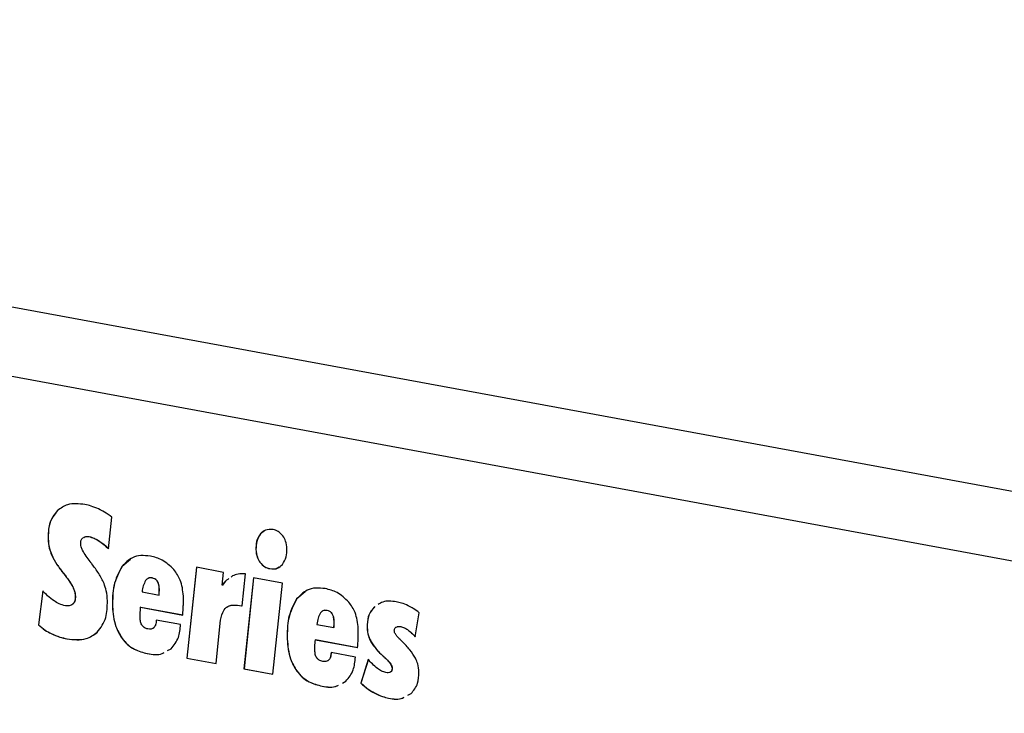
# Model space of a CAD drawing. Units: inches. Extents: x 0.7 to 33.4, y 0.6 to 21.2.
# Drawn here: x 22.5 to 22.7, y 17.1 to 17.3 of the extents above; entities that cross this region are included whole.
import ezdxf

# ---------------------------------------------------------------- set-up
doc = ezdxf.new("R2010")
doc.units = ezdxf.units.IN
doc.header["$MEASUREMENT"] = 0
doc.linetypes.add('PHANTOM', pattern=[0.5, 0.25, -0.05, 0.05, -0.05, 0.05, -0.05])

msp = doc.modelspace()

# ---------------------------------------------------------------- linework, layer by layer
at = {"color": 7, "linetype": 'Continuous', "lineweight": 25}
for p, q in [((23.72815, 16.99548), (22.06802, 17.30121)), ((23.74688, 16.97457), (22.15316, 17.26874)), ((22.47226, 17.17217), (22.47308, 17.17988)), ((22.51022, 17.17646), (22.50935, 17.17581)), ((22.47762, 17.16956), (22.47555, 17.16785)), ((22.49369, 17.16765), (22.49136, 17.14548)), ((22.49371, 17.16764), (22.49138, 17.14549)), ((22.50034, 17.16642), (22.49369, 17.16765)), ((22.50001, 17.16331), (22.50034, 17.16642)), ((22.50486, 17.15825), (22.50568, 17.16606)), ((22.48179, 17.16489), (22.48177, 17.16488)), ((22.50004, 17.16332), (22.50001, 17.16331)), ((22.50254, 17.16553), (22.50214, 17.16525)), ((22.50761, 17.16507), (22.50528, 17.14289)), ((22.50764, 17.16506), (22.50531, 17.1429)), ((22.51466, 17.16376), (22.50761, 17.16507)), ((22.51233, 17.14158), (22.51466, 17.16376)), ((22.4562, 17.16192), (22.45516, 17.15361)), ((22.45623, 17.16193), (22.45519, 17.15362)), ((22.48044, 17.16165), (22.4846, 17.16088)), ((22.48463, 17.16089), (22.4846, 17.16088)), ((22.52025, 17.16165), (22.51818, 17.15993)), ((22.46356, 17.15868), (22.46325, 17.15853)), ((22.4801, 17.15794), (22.48007, 17.15792)), ((22.48007, 17.15792), (22.49036, 17.15601)), ((22.4801, 17.15794), (22.49039, 17.15603)), ((22.5047, 17.15828), (22.50486, 17.15825)), ((22.50473, 17.15829), (22.50486, 17.15827)), ((22.52444, 17.15697), (22.52441, 17.15696)), ((22.54708, 17.15073), (22.54808, 17.15656)), ((22.45519, 17.15362), (22.45516, 17.15361)), ((22.48981, 17.15368), (22.48391, 17.15477)), ((22.49848, 17.14415), (22.4995, 17.15405)), ((22.52308, 17.15374), (22.52725, 17.15296)), ((22.4834, 17.15299), (22.48313, 17.15278)), ((22.52727, 17.15297), (22.52725, 17.15296)), ((22.52274, 17.15001), (22.52271, 17.15)), ((22.52271, 17.15), (22.53302, 17.14809)), ((22.52274, 17.15001), (22.53305, 17.1481)), ((22.48667, 17.14734), (22.48752, 17.14779)), ((22.53247, 17.14575), (22.52655, 17.14685)), ((22.49138, 17.14549), (22.49136, 17.14548)), ((22.49136, 17.14548), (22.49848, 17.14415)), ((22.49138, 17.14549), (22.49848, 17.14417)), ((22.52604, 17.14506), (22.52577, 17.14486)), ((22.53562, 17.1452), (22.5338, 17.1394)), ((22.53565, 17.14522), (22.53382, 17.13941)), ((22.5392, 17.14606), (22.53917, 17.14605)), ((22.50531, 17.1429), (22.50528, 17.14289)), ((22.50528, 17.14289), (22.51233, 17.14158)), ((22.50531, 17.1429), (22.51233, 17.14159)), ((22.54107, 17.14213), (22.541, 17.1421)), ((22.54107, 17.14213), (22.54105, 17.14211)), ((22.52932, 17.13941), (22.53017, 17.13986)), ((22.53382, 17.13941), (22.5338, 17.1394)), ((22.54527, 17.13643), (22.54606, 17.13684))]:
    msp.add_line(p, q, dxfattribs=at)
at = {"color": 1, "linetype": 'PHANTOM', "lineweight": 18}
for p, q in [((22.4598, 17.1815), (22.45978, 17.18149)), ((22.50935, 17.17581), (22.50933, 17.1758)), ((22.45754, 17.17459), (22.45751, 17.17458)), ((22.46751, 17.17514), (22.46748, 17.17513)), ((22.46979, 17.17419), (22.46976, 17.17418)), ((22.4584, 17.17067), (22.45837, 17.17066)), ((22.50823, 17.17198), (22.5082, 17.17197)), ((22.50921, 17.16888), (22.50918, 17.16887)), ((22.46124, 17.16622), (22.46122, 17.16621)), ((22.47555, 17.16785), (22.47552, 17.16783)), ((22.5116, 17.16733), (22.51157, 17.16732)), ((22.48294, 17.16505), (22.48292, 17.16504)), ((22.48419, 17.16425), (22.48416, 17.16424)), ((22.46353, 17.1629), (22.46351, 17.16289)), ((22.48465, 17.16253), (22.48462, 17.16251)), ((22.48466, 17.16194), (22.48463, 17.16192)), ((22.46356, 17.15868), (22.46354, 17.15867)), ((22.46418, 17.16058), (22.46415, 17.16057)), ((22.51818, 17.15993), (22.51815, 17.15992)), ((22.47325, 17.15809), (22.47322, 17.15808)), ((22.50473, 17.15829), (22.5047, 17.15828)), ((22.52559, 17.15713), (22.52556, 17.15712)), ((22.52684, 17.15634), (22.52681, 17.15632)), ((22.53721, 17.1581), (22.53719, 17.15809)), ((22.5273, 17.15461), (22.52727, 17.15459)), ((22.5273, 17.15402), (22.52728, 17.154)), ((22.45828, 17.15149), (22.45825, 17.15148)), ((22.4834, 17.15299), (22.48337, 17.15297)), ((22.53536, 17.15293), (22.53533, 17.15292)), ((22.54353, 17.15321), (22.5435, 17.1532)), ((22.54519, 17.15246), (22.54516, 17.15245)), ((22.46214, 17.15021), (22.46211, 17.1502)), ((22.47558, 17.15029), (22.47555, 17.15028)), ((22.51587, 17.15017), (22.51584, 17.15016)), ((22.5363, 17.14948), (22.53628, 17.14947)), ((22.48174, 17.14661), (22.48171, 17.1466)), ((22.52604, 17.14506), (22.52601, 17.14505)), ((22.53972, 17.14558), (22.5397, 17.14557)), ((22.5182, 17.14236), (22.51817, 17.14235)), ((22.54145, 17.14305), (22.54142, 17.14303)), ((22.52437, 17.13867), (22.52434, 17.13866)), ((22.53713, 17.13702), (22.5371, 17.137)), ((22.5406, 17.13574), (22.54058, 17.13573))]:
    msp.add_line(p, q, dxfattribs=at)
at = {"color": 7, "linetype": 'Continuous', "lineweight": 25}
for points, knots in [([(22.4665, 17.18295), (22.46503, 17.18312), (22.46252, 17.18341), (22.46058, 17.18205), (22.45978, 17.18149)], [0, 0, 0, 0, 0.588693, 1, 1, 1, 1]), ([(22.46983, 17.18188), (22.46922, 17.18214), (22.46812, 17.18261), (22.467, 17.18285), (22.4665, 17.18295)], [0, 0, 0, 0, 0.5509078, 1, 1, 1, 1]), ([(22.45978, 17.18149), (22.45901, 17.18047), (22.45758, 17.17859), (22.45753, 17.17585), (22.45751, 17.17458)], [0, 0, 0, 0, 0.537324, 1, 1, 1, 1]), ([(22.4598, 17.1815), (22.45903, 17.18049), (22.45761, 17.1786), (22.45756, 17.17586), (22.45754, 17.17459)], [0, 0, 0, 0, 0.537324, 1, 1, 1, 1]), ([(22.47308, 17.17988), (22.47248, 17.18032), (22.47142, 17.18108), (22.4703, 17.18164), (22.46983, 17.18188)], [0, 0, 0, 0, 0.574601, 1, 1, 1, 1]), ([(22.46619, 17.17493), (22.46636, 17.17503), (22.46674, 17.17525), (22.46721, 17.17517), (22.46748, 17.17513)], [0, 0, 0, 0, 0.432938, 1, 1, 1, 1]), ([(22.46622, 17.17494), (22.46639, 17.17504), (22.46677, 17.17526), (22.46724, 17.17519), (22.46751, 17.17514)], [0, 0, 0, 0, 0.432938, 1, 1, 1, 1]), ([(22.50933, 17.1758), (22.50895, 17.17521), (22.50824, 17.17412), (22.50821, 17.17265), (22.5082, 17.17197)], [0, 0, 0, 0, 0.542946, 1, 1, 1, 1]), ([(22.50935, 17.17581), (22.50897, 17.17522), (22.50827, 17.17414), (22.50824, 17.17266), (22.50823, 17.17198)], [0, 0, 0, 0, 0.542946, 1, 1, 1, 1]), ([(22.51241, 17.17685), (22.51174, 17.17689), (22.51054, 17.17695), (22.5097, 17.17616), (22.50933, 17.1758)], [0, 0, 0, 0, 0.55749, 1, 1, 1, 1]), ([(22.51481, 17.17529), (22.51442, 17.17572), (22.51371, 17.17651), (22.51282, 17.17674), (22.51241, 17.17685)], [0, 0, 0, 0, 0.5375122, 1, 1, 1, 1]), ([(22.51578, 17.17216), (22.51572, 17.17281), (22.51563, 17.17391), (22.51505, 17.17489), (22.51481, 17.17529)], [0, 0, 0, 0, 0.586996, 1, 1, 1, 1]), ([(22.45751, 17.17458), (22.45757, 17.17383), (22.45768, 17.1725), (22.45816, 17.17122), (22.45837, 17.17066)], [0, 0, 0, 0, 0.568841, 1, 1, 1, 1]), ([(22.45754, 17.17459), (22.4576, 17.17384), (22.4577, 17.17251), (22.45819, 17.17123), (22.4584, 17.17067)], [0, 0, 0, 0, 0.568841, 1, 1, 1, 1]), ([(22.46546, 17.17332), (22.46547, 17.17367), (22.4655, 17.17428), (22.46583, 17.17466), (22.46597, 17.17483)], [0, 0, 0, 0, 0.5800377, 1, 1, 1, 1]), ([(22.46774, 17.16906), (22.46709, 17.16994), (22.46626, 17.17106), (22.46557, 17.17258), (22.46549, 17.1731), (22.46546, 17.17332)], [0, 0, 0, 0, 0.675967, 0.857078, 1, 1, 1, 1]), ([(22.46748, 17.17513), (22.4679, 17.17502), (22.46868, 17.17482), (22.46942, 17.17438), (22.46976, 17.17418)], [0, 0, 0, 0, 0.539145, 1, 1, 1, 1]), ([(22.46751, 17.17514), (22.46793, 17.17503), (22.4687, 17.17483), (22.46945, 17.1744), (22.46979, 17.17419)], [0, 0, 0, 0, 0.539145, 1, 1, 1, 1]), ([(22.46976, 17.17418), (22.47023, 17.17386), (22.4711, 17.17327), (22.47189, 17.17251), (22.47226, 17.17217)], [0, 0, 0, 0, 0.536819, 1, 1, 1, 1]), ([(22.46979, 17.17419), (22.47026, 17.17387), (22.47112, 17.17328), (22.47192, 17.17253), (22.47228, 17.17218)], [0, 0, 0, 0, 0.536819, 1, 1, 1, 1]), ([(22.45837, 17.17066), (22.45878, 17.16988), (22.4596, 17.1683), (22.46067, 17.16691), (22.46122, 17.16621)], [0, 0, 0, 0, 0.495852, 1, 1, 1, 1]), ([(22.4584, 17.17067), (22.45881, 17.16989), (22.45963, 17.16831), (22.4607, 17.16692), (22.46124, 17.16622)], [0, 0, 0, 0, 0.495852, 1, 1, 1, 1]), ([(22.48246, 17.17036), (22.48168, 17.17046), (22.48016, 17.17063), (22.47762, 17.17001), (22.47632, 17.16866), (22.47552, 17.16783)], [0, 0, 0, 0, 0.29266, 0.566147, 1, 1, 1, 1]), ([(22.48822, 17.16708), (22.48729, 17.16796), (22.48552, 17.16964), (22.48345, 17.17013), (22.48246, 17.17036)], [0, 0, 0, 0, 0.525663, 1, 1, 1, 1]), ([(22.5082, 17.17197), (22.50826, 17.17133), (22.50835, 17.17023), (22.50894, 17.16927), (22.50918, 17.16887)], [0, 0, 0, 0, 0.5839588, 1, 1, 1, 1]), ([(22.50823, 17.17198), (22.50828, 17.17134), (22.50838, 17.17025), (22.50896, 17.16928), (22.50921, 17.16888)], [0, 0, 0, 0, 0.5839588, 1, 1, 1, 1]), ([(22.51466, 17.16835), (22.51504, 17.16894), (22.51574, 17.17002), (22.51577, 17.17148), (22.51578, 17.17216)], [0, 0, 0, 0, 0.542713, 1, 1, 1, 1]), ([(22.46817, 17.16849), (22.4681, 17.16858), (22.46796, 17.16877), (22.46781, 17.16896), (22.46774, 17.16906)], [0, 0, 0, 0, 0.491829, 1, 1, 1, 1]), ([(22.47116, 17.1637), (22.47075, 17.16453), (22.4699, 17.16624), (22.46876, 17.16773), (22.46817, 17.16849)], [0, 0, 0, 0, 0.486042, 1, 1, 1, 1]), ([(22.50918, 17.16887), (22.50956, 17.16844), (22.51027, 17.16765), (22.51116, 17.16742), (22.51157, 17.16732)], [0, 0, 0, 0, 0.5402703, 1, 1, 1, 1]), ([(22.50921, 17.16888), (22.50959, 17.16845), (22.5103, 17.16766), (22.51119, 17.16744), (22.5116, 17.16733)], [0, 0, 0, 0, 0.5402703, 1, 1, 1, 1]), ([(22.51157, 17.16732), (22.51224, 17.16728), (22.51344, 17.1672), (22.51429, 17.168), (22.51466, 17.16835)], [0, 0, 0, 0, 0.5600245, 1, 1, 1, 1]), ([(22.46122, 17.16621), (22.46175, 17.16553), (22.46259, 17.16448), (22.46327, 17.1633), (22.46351, 17.16289)], [0, 0, 0, 0, 0.646482, 1, 1, 1, 1]), ([(22.46124, 17.16622), (22.46178, 17.16554), (22.46261, 17.16449), (22.46329, 17.16332), (22.46353, 17.1629)], [0, 0, 0, 0, 0.646482, 1, 1, 1, 1]), ([(22.47552, 17.16783), (22.47473, 17.16634), (22.47322, 17.16347), (22.47322, 17.15982), (22.47322, 17.15808)], [0, 0, 0, 0, 0.522903, 1, 1, 1, 1]), ([(22.47555, 17.16785), (22.47476, 17.16635), (22.47325, 17.16348), (22.47325, 17.15983), (22.47325, 17.15809)], [0, 0, 0, 0, 0.522903, 1, 1, 1, 1]), ([(22.49052, 17.16064), (22.49038, 17.16198), (22.49014, 17.16431), (22.48879, 17.16626), (22.48822, 17.16708)], [0, 0, 0, 0, 0.577145, 1, 1, 1, 1]), ([(22.50568, 17.16606), (22.50506, 17.16607), (22.50395, 17.16609), (22.50297, 17.1657), (22.50254, 17.16553)], [0, 0, 0, 0, 0.565301, 1, 1, 1, 1]), ([(22.5116, 17.16733), (22.51229, 17.16725), (22.51313, 17.16715), (22.51373, 17.16764), (22.51384, 17.16773)], [0, 0, 0, 0, 0.819735, 1, 1, 1, 1]), ([(22.47198, 17.15947), (22.47193, 17.1603), (22.47183, 17.16172), (22.47136, 17.16312), (22.47116, 17.1637)], [0, 0, 0, 0, 0.581434, 1, 1, 1, 1]), ([(22.4813, 17.16443), (22.48109, 17.16402), (22.48067, 17.16318), (22.48052, 17.16217), (22.48044, 17.16165)], [0, 0, 0, 0, 0.485569, 1, 1, 1, 1]), ([(22.48292, 17.16504), (22.48273, 17.16506), (22.48238, 17.1651), (22.48178, 17.16495), (22.48148, 17.16463), (22.4813, 17.16443)], [0, 0, 0, 0, 0.29471, 0.567961, 1, 1, 1, 1]), ([(22.48294, 17.16505), (22.48276, 17.16507), (22.48241, 17.1651), (22.482, 17.16504), (22.48185, 17.1649), (22.48181, 17.16486)], [0, 0, 0, 0, 0.4569838, 0.8806935, 1, 1, 1, 1]), ([(22.48416, 17.16424), (22.48407, 17.16435), (22.4839, 17.16458), (22.48347, 17.16489), (22.48313, 17.16498), (22.48292, 17.16504)], [0, 0, 0, 0, 0.257895, 0.523843, 1, 1, 1, 1]), ([(22.48419, 17.16425), (22.4841, 17.16437), (22.48393, 17.16459), (22.4835, 17.1649), (22.48316, 17.16499), (22.48294, 17.16505)], [0, 0, 0, 0, 0.257895, 0.523843, 1, 1, 1, 1]), ([(22.48462, 17.16251), (22.4846, 17.16288), (22.48456, 17.16348), (22.48427, 17.16403), (22.48416, 17.16424)], [0, 0, 0, 0, 0.609136, 1, 1, 1, 1]), ([(22.48465, 17.16253), (22.48463, 17.16289), (22.48459, 17.16349), (22.4843, 17.16404), (22.48419, 17.16425)], [0, 0, 0, 0, 0.609136, 1, 1, 1, 1]), ([(22.50164, 17.1649), (22.50144, 17.16478), (22.50081, 17.16437), (22.50033, 17.16374), (22.50001, 17.16331)], [0, 0, 0, 0, 0.318451, 1, 1, 1, 1]), ([(22.50164, 17.1649), (22.50145, 17.16477), (22.50082, 17.16438), (22.50036, 17.16375), (22.50004, 17.16332)], [0, 0, 0, 0, 0.308128, 1, 1, 1, 1]), ([(22.45897, 17.15946), (22.45843, 17.15985), (22.45745, 17.16056), (22.45659, 17.1615), (22.4562, 17.16192)], [0, 0, 0, 0, 0.5473705, 1, 1, 1, 1]), ([(22.46351, 17.16289), (22.4637, 17.16245), (22.46404, 17.1617), (22.46412, 17.1609), (22.46415, 17.16057)], [0, 0, 0, 0, 0.577989, 1, 1, 1, 1]), ([(22.46353, 17.1629), (22.46373, 17.16246), (22.46407, 17.16171), (22.46414, 17.16091), (22.46418, 17.16058)], [0, 0, 0, 0, 0.577989, 1, 1, 1, 1]), ([(22.4846, 17.16088), (22.48461, 17.16111), (22.48463, 17.16146), (22.48463, 17.1618), (22.48463, 17.16192)], [0, 0, 0, 0, 0.657996, 1, 1, 1, 1]), ([(22.48463, 17.16192), (22.48463, 17.16204), (22.48463, 17.16223), (22.48462, 17.16243), (22.48462, 17.16251)], [0, 0, 0, 0, 0.582189, 1, 1, 1, 1]), ([(22.48463, 17.16089), (22.48464, 17.16112), (22.48465, 17.16147), (22.48465, 17.16182), (22.48466, 17.16194)], [0, 0, 0, 0, 0.657996, 1, 1, 1, 1]), ([(22.48466, 17.16194), (22.48466, 17.16205), (22.48466, 17.16225), (22.48465, 17.16244), (22.48465, 17.16253)], [0, 0, 0, 0, 0.582189, 1, 1, 1, 1]), ([(22.52511, 17.16245), (22.52433, 17.16254), (22.52281, 17.16272), (22.52025, 17.1621), (22.51895, 17.16075), (22.51815, 17.15992)], [0, 0, 0, 0, 0.29266, 0.566147, 1, 1, 1, 1]), ([(22.53088, 17.15917), (22.52995, 17.16005), (22.52818, 17.16173), (22.5261, 17.16222), (22.52511, 17.16245)], [0, 0, 0, 0, 0.525663, 1, 1, 1, 1]), ([(22.46172, 17.15826), (22.46122, 17.1584), (22.46027, 17.15865), (22.45938, 17.15921), (22.45897, 17.15946)], [0, 0, 0, 0, 0.538458, 1, 1, 1, 1]), ([(22.46354, 17.15867), (22.46325, 17.15848), (22.46271, 17.15814), (22.46204, 17.15822), (22.46172, 17.15826)], [0, 0, 0, 0, 0.529149, 1, 1, 1, 1]), ([(22.46415, 17.16057), (22.46413, 17.16013), (22.46411, 17.15937), (22.46371, 17.15888), (22.46354, 17.15867)], [0, 0, 0, 0, 0.579704, 1, 1, 1, 1]), ([(22.46418, 17.16058), (22.46416, 17.16014), (22.46414, 17.15939), (22.46373, 17.15889), (22.46356, 17.15868)], [0, 0, 0, 0, 0.579704, 1, 1, 1, 1]), ([(22.46951, 17.15179), (22.47035, 17.15292), (22.47192, 17.15502), (22.47196, 17.15806), (22.47198, 17.15947)], [0, 0, 0, 0, 0.533938, 1, 1, 1, 1]), ([(22.49036, 17.15601), (22.4904, 17.1565), (22.49047, 17.15734), (22.4905, 17.15818), (22.49052, 17.15853)], [0, 0, 0, 0, 0.58827, 1, 1, 1, 1]), ([(22.49052, 17.15853), (22.49053, 17.15894), (22.49054, 17.15964), (22.49053, 17.16034), (22.49052, 17.16064)], [0, 0, 0, 0, 0.580035, 1, 1, 1, 1]), ([(22.50096, 17.15785), (22.50121, 17.158), (22.50174, 17.15832), (22.50301, 17.15851), (22.50403, 17.15837), (22.5047, 17.15828)], [0, 0, 0, 0, 0.228907, 0.49255, 1, 1, 1, 1]), ([(22.50124, 17.15799), (22.50141, 17.15809), (22.50186, 17.15836), (22.50304, 17.15852), (22.50406, 17.15838), (22.50473, 17.15829)], [0, 0, 0, 0, 0.165406, 0.45076, 1, 1, 1, 1]), ([(22.51815, 17.15992), (22.51736, 17.15842), (22.51584, 17.15556), (22.51584, 17.1519), (22.51584, 17.15016)], [0, 0, 0, 0, 0.522903, 1, 1, 1, 1]), ([(22.51818, 17.15993), (22.51738, 17.15843), (22.51587, 17.15557), (22.51587, 17.15191), (22.51587, 17.15017)], [0, 0, 0, 0, 0.522903, 1, 1, 1, 1]), ([(22.53318, 17.15272), (22.53304, 17.15406), (22.5328, 17.15639), (22.53145, 17.15834), (22.53088, 17.15917)], [0, 0, 0, 0, 0.577145, 1, 1, 1, 1]), ([(22.54245, 17.15924), (22.5413, 17.15939), (22.53968, 17.15961), (22.5384, 17.15879), (22.53803, 17.15855)], [0, 0, 0, 0, 0.708617, 1, 1, 1, 1]), ([(22.54536, 17.15828), (22.54481, 17.15852), (22.54385, 17.15893), (22.54288, 17.15914), (22.54245, 17.15924)], [0, 0, 0, 0, 0.563742, 1, 1, 1, 1]), ([(22.47322, 17.15808), (22.47334, 17.15642), (22.47354, 17.15368), (22.47498, 17.15125), (22.47555, 17.15028)], [0, 0, 0, 0, 0.601446, 1, 1, 1, 1]), ([(22.47325, 17.15809), (22.47337, 17.15644), (22.47357, 17.15369), (22.47501, 17.15126), (22.47558, 17.15029)], [0, 0, 0, 0, 0.601446, 1, 1, 1, 1]), ([(22.47996, 17.15527), (22.47995, 17.15544), (22.47995, 17.15577), (22.47996, 17.1561), (22.47997, 17.15627)], [0, 0, 0, 0, 0.4984608, 1, 1, 1, 1]), ([(22.47997, 17.15627), (22.47998, 17.15654), (22.48002, 17.15709), (22.48005, 17.15765), (22.48007, 17.15792)], [0, 0, 0, 0, 0.495316, 1, 1, 1, 1]), ([(22.4995, 17.15405), (22.49962, 17.15499), (22.4998, 17.15649), (22.50065, 17.15748), (22.50096, 17.15785)], [0, 0, 0, 0, 0.625462, 1, 1, 1, 1]), ([(22.52394, 17.15652), (22.52373, 17.15611), (22.52331, 17.15527), (22.52316, 17.15426), (22.52308, 17.15374)], [0, 0, 0, 0, 0.4855694, 1, 1, 1, 1]), ([(22.52556, 17.15712), (22.52538, 17.15714), (22.52502, 17.15718), (22.52442, 17.15704), (22.52412, 17.15671), (22.52394, 17.15652)], [0, 0, 0, 0, 0.29471, 0.567961, 1, 1, 1, 1]), ([(22.52559, 17.15713), (22.52541, 17.15715), (22.52505, 17.15718), (22.52465, 17.15713), (22.52449, 17.15698), (22.52445, 17.15695)], [0, 0, 0, 0, 0.4565118, 0.879784, 1, 1, 1, 1]), ([(22.52681, 17.15632), (22.52672, 17.15644), (22.52655, 17.15667), (22.52612, 17.15697), (22.52578, 17.15706), (22.52556, 17.15712)], [0, 0, 0, 0, 0.257895, 0.523843, 1, 1, 1, 1]), ([(22.52684, 17.15634), (22.52675, 17.15645), (22.52657, 17.15668), (22.52615, 17.15698), (22.52581, 17.15707), (22.52559, 17.15713)], [0, 0, 0, 0, 0.257895, 0.523843, 1, 1, 1, 1]), ([(22.52727, 17.15459), (22.52725, 17.15496), (22.52721, 17.15556), (22.52692, 17.15611), (22.52681, 17.15632)], [0, 0, 0, 0, 0.609136, 1, 1, 1, 1]), ([(22.5273, 17.15461), (22.52727, 17.15497), (22.52724, 17.15557), (22.52695, 17.15612), (22.52684, 17.15634)], [0, 0, 0, 0, 0.609136, 1, 1, 1, 1]), ([(22.53719, 17.15809), (22.53656, 17.15732), (22.53542, 17.15594), (22.53536, 17.15385), (22.53533, 17.15292)], [0, 0, 0, 0, 0.548886, 1, 1, 1, 1]), ([(22.53721, 17.1581), (22.53659, 17.15734), (22.53545, 17.15595), (22.53539, 17.15387), (22.53536, 17.15293)], [0, 0, 0, 0, 0.548886, 1, 1, 1, 1]), ([(22.54808, 17.15656), (22.54759, 17.15693), (22.54671, 17.1576), (22.54578, 17.15807), (22.54536, 17.15828)], [0, 0, 0, 0, 0.553651, 1, 1, 1, 1]), ([(22.45516, 17.15361), (22.45568, 17.15315), (22.45666, 17.15231), (22.45775, 17.15174), (22.45825, 17.15148)], [0, 0, 0, 0, 0.5321972, 1, 1, 1, 1]), ([(22.45519, 17.15362), (22.45571, 17.15317), (22.45669, 17.15232), (22.45777, 17.15176), (22.45828, 17.15149)], [0, 0, 0, 0, 0.5321972, 1, 1, 1, 1]), ([(22.48047, 17.15345), (22.48038, 17.15358), (22.48021, 17.15386), (22.48001, 17.15449), (22.47998, 17.15496), (22.47996, 17.15527)], [0, 0, 0, 0, 0.239819, 0.503653, 1, 1, 1, 1]), ([(22.48391, 17.15477), (22.48389, 17.15435), (22.48384, 17.15366), (22.4835, 17.15317), (22.48337, 17.15297)], [0, 0, 0, 0, 0.607046, 1, 1, 1, 1]), ([(22.48394, 17.15478), (22.48391, 17.15437), (22.48387, 17.15368), (22.48353, 17.15318), (22.4834, 17.15299)], [0, 0, 0, 0, 0.607046, 1, 1, 1, 1]), ([(22.48752, 17.14779), (22.48822, 17.14864), (22.48952, 17.15023), (22.48972, 17.15258), (22.48981, 17.15368)], [0, 0, 0, 0, 0.5348076, 1, 1, 1, 1]), ([(22.52725, 17.15296), (22.52726, 17.15319), (22.52727, 17.15354), (22.52728, 17.15388), (22.52728, 17.154)], [0, 0, 0, 0, 0.657996, 1, 1, 1, 1]), ([(22.52728, 17.154), (22.52728, 17.15412), (22.52728, 17.15431), (22.52727, 17.15451), (22.52727, 17.15459)], [0, 0, 0, 0, 0.582189, 1, 1, 1, 1]), ([(22.52727, 17.15297), (22.52728, 17.1532), (22.5273, 17.15355), (22.5273, 17.1539), (22.5273, 17.15402)], [0, 0, 0, 0, 0.657996, 1, 1, 1, 1]), ([(22.5273, 17.15402), (22.5273, 17.15413), (22.5273, 17.15433), (22.5273, 17.15452), (22.5273, 17.15461)], [0, 0, 0, 0, 0.582189, 1, 1, 1, 1]), ([(22.45825, 17.15148), (22.45896, 17.15117), (22.46023, 17.1506), (22.46153, 17.15032), (22.46211, 17.1502)], [0, 0, 0, 0, 0.550304, 1, 1, 1, 1]), ([(22.45828, 17.15149), (22.45898, 17.15118), (22.46026, 17.15061), (22.46156, 17.15034), (22.46214, 17.15021)], [0, 0, 0, 0, 0.550304, 1, 1, 1, 1]), ([(22.46211, 17.1502), (22.46374, 17.15001), (22.46649, 17.14969), (22.46864, 17.15118), (22.46951, 17.15179)], [0, 0, 0, 0, 0.590183, 1, 1, 1, 1]), ([(22.46214, 17.15021), (22.46377, 17.15002), (22.46652, 17.1497), (22.46866, 17.15119), (22.46954, 17.15181)], [0, 0, 0, 0, 0.590183, 1, 1, 1, 1]), ([(22.48187, 17.15262), (22.48156, 17.1527), (22.48104, 17.15282), (22.48063, 17.15327), (22.48047, 17.15345)], [0, 0, 0, 0, 0.60359, 1, 1, 1, 1]), ([(22.48337, 17.15297), (22.48327, 17.15289), (22.48306, 17.1527), (22.48255, 17.15254), (22.48214, 17.15259), (22.48187, 17.15262)], [0, 0, 0, 0, 0.256332, 0.523283, 1, 1, 1, 1]), ([(22.53318, 17.15061), (22.53318, 17.15101), (22.5332, 17.15171), (22.53319, 17.15242), (22.53318, 17.15272)], [0, 0, 0, 0, 0.580035, 1, 1, 1, 1]), ([(22.53533, 17.15292), (22.5354, 17.15224), (22.53551, 17.15105), (22.53604, 17.14995), (22.53628, 17.14947)], [0, 0, 0, 0, 0.5686574, 1, 1, 1, 1]), ([(22.53536, 17.15293), (22.53542, 17.15225), (22.53553, 17.15107), (22.53607, 17.14996), (22.5363, 17.14948)], [0, 0, 0, 0, 0.5686574, 1, 1, 1, 1]), ([(22.54198, 17.15213), (22.54199, 17.15223), (22.54199, 17.15244), (22.5421, 17.15278), (22.54227, 17.15294), (22.54238, 17.15303)], [0, 0, 0, 0, 0.283111, 0.554342, 1, 1, 1, 1]), ([(22.5432, 17.15024), (22.543, 17.15044), (22.54265, 17.15079), (22.54227, 17.15132), (22.54204, 17.15176), (22.542, 17.15201), (22.54198, 17.15213)], [0, 0, 0, 0, 0.372671, 0.665715, 0.84784, 1, 1, 1, 1]), ([(22.54238, 17.15303), (22.54256, 17.15312), (22.5429, 17.15329), (22.54331, 17.15323), (22.5435, 17.1532)], [0, 0, 0, 0, 0.52298, 1, 1, 1, 1]), ([(22.54249, 17.15307), (22.54264, 17.15315), (22.54296, 17.1533), (22.54333, 17.15324), (22.54353, 17.15321)], [0, 0, 0, 0, 0.483958, 1, 1, 1, 1]), ([(22.5435, 17.1532), (22.5438, 17.15312), (22.54438, 17.15296), (22.54491, 17.15261), (22.54516, 17.15245)], [0, 0, 0, 0, 0.534345, 1, 1, 1, 1]), ([(22.54353, 17.15321), (22.54383, 17.15313), (22.5444, 17.15297), (22.54494, 17.15262), (22.54519, 17.15246)], [0, 0, 0, 0, 0.534345, 1, 1, 1, 1]), ([(22.54516, 17.15245), (22.54551, 17.15218), (22.54619, 17.15166), (22.54679, 17.15103), (22.54708, 17.15073)], [0, 0, 0, 0, 0.523021, 1, 1, 1, 1]), ([(22.54519, 17.15246), (22.54554, 17.15219), (22.54621, 17.15167), (22.54682, 17.15104), (22.54711, 17.15074)], [0, 0, 0, 0, 0.523021, 1, 1, 1, 1]), ([(22.47555, 17.15028), (22.47599, 17.14976), (22.47688, 17.1487), (22.47899, 17.1473), (22.48065, 17.14687), (22.48171, 17.1466)], [0, 0, 0, 0, 0.25483, 0.521447, 1, 1, 1, 1]), ([(22.47558, 17.15029), (22.47602, 17.14977), (22.47691, 17.14871), (22.47902, 17.14731), (22.48067, 17.14688), (22.48174, 17.14661)], [0, 0, 0, 0, 0.25483, 0.521447, 1, 1, 1, 1]), ([(22.51584, 17.15016), (22.51596, 17.1485), (22.51616, 17.14575), (22.5176, 17.14332), (22.51817, 17.14235)], [0, 0, 0, 0, 0.601446, 1, 1, 1, 1]), ([(22.51587, 17.15017), (22.51599, 17.14851), (22.51619, 17.14576), (22.51763, 17.14333), (22.5182, 17.14236)], [0, 0, 0, 0, 0.601446, 1, 1, 1, 1]), ([(22.5226, 17.14834), (22.52262, 17.14862), (22.52265, 17.14917), (22.52269, 17.14972), (22.52271, 17.15)], [0, 0, 0, 0, 0.495316, 1, 1, 1, 1]), ([(22.53302, 17.14809), (22.53306, 17.14858), (22.53312, 17.14941), (22.53316, 17.15026), (22.53318, 17.15061)], [0, 0, 0, 0, 0.58827, 1, 1, 1, 1]), ([(22.53628, 17.14947), (22.53671, 17.14883), (22.53756, 17.14756), (22.53864, 17.14655), (22.53917, 17.14605)], [0, 0, 0, 0, 0.502233, 1, 1, 1, 1]), ([(22.5363, 17.14948), (22.53673, 17.14885), (22.53759, 17.14757), (22.53866, 17.14656), (22.5392, 17.14606)], [0, 0, 0, 0, 0.502233, 1, 1, 1, 1]), ([(22.54388, 17.14956), (22.54377, 17.14967), (22.54355, 17.1499), (22.54332, 17.15012), (22.5432, 17.15024)], [0, 0, 0, 0, 0.483349, 1, 1, 1, 1]), ([(22.54716, 17.14546), (22.54672, 17.14615), (22.54575, 17.14766), (22.54453, 17.14889), (22.54388, 17.14956)], [0, 0, 0, 0, 0.462273, 1, 1, 1, 1]), ([(22.48171, 17.1466), (22.483, 17.14637), (22.48445, 17.14612), (22.4856, 17.14677), (22.48573, 17.14685)], [0, 0, 0, 0, 0.886438, 1, 1, 1, 1]), ([(22.48174, 17.14661), (22.48302, 17.14638), (22.48446, 17.14613), (22.48561, 17.14677), (22.48573, 17.14684)], [0, 0, 0, 0, 0.89399, 1, 1, 1, 1]), ([(22.52259, 17.14735), (22.52259, 17.14751), (22.52258, 17.14785), (22.5226, 17.14818), (22.5226, 17.14834)], [0, 0, 0, 0, 0.4984608, 1, 1, 1, 1]), ([(22.5231, 17.14552), (22.52302, 17.14565), (22.52284, 17.14593), (22.52265, 17.14656), (22.52261, 17.14704), (22.52259, 17.14735)], [0, 0, 0, 0, 0.2398195, 0.5036527, 1, 1, 1, 1]), ([(22.52655, 17.14685), (22.52653, 17.14643), (22.52648, 17.14574), (22.52615, 17.14524), (22.52601, 17.14505)], [0, 0, 0, 0, 0.6070463, 1, 1, 1, 1]), ([(22.52658, 17.14686), (22.52655, 17.14644), (22.52651, 17.14575), (22.52617, 17.14525), (22.52604, 17.14506)], [0, 0, 0, 0, 0.6070463, 1, 1, 1, 1]), ([(22.52451, 17.14469), (22.5242, 17.14477), (22.52368, 17.14489), (22.52327, 17.14534), (22.5231, 17.14552)], [0, 0, 0, 0, 0.60359, 1, 1, 1, 1]), ([(22.52601, 17.14505), (22.52591, 17.14496), (22.5257, 17.14477), (22.52519, 17.14462), (22.52477, 17.14466), (22.52451, 17.14469)], [0, 0, 0, 0, 0.2563321, 0.5232833, 1, 1, 1, 1]), ([(22.53017, 17.13986), (22.53087, 17.14071), (22.53217, 17.14229), (22.53237, 17.14465), (22.53247, 17.14575)], [0, 0, 0, 0, 0.534808, 1, 1, 1, 1]), ([(22.53789, 17.14296), (22.53746, 17.14331), (22.53665, 17.14399), (22.53595, 17.14482), (22.53562, 17.1452)], [0, 0, 0, 0, 0.530897, 1, 1, 1, 1]), ([(22.53917, 17.14605), (22.53925, 17.14597), (22.53943, 17.14581), (22.5396, 17.14565), (22.5397, 17.14557)], [0, 0, 0, 0, 0.481338, 1, 1, 1, 1]), ([(22.5392, 17.14606), (22.53928, 17.14598), (22.53945, 17.14582), (22.53963, 17.14566), (22.53972, 17.14558)], [0, 0, 0, 0, 0.481338, 1, 1, 1, 1]), ([(22.5397, 17.14557), (22.53998, 17.14531), (22.54047, 17.14485), (22.54102, 17.14415), (22.54135, 17.14354), (22.5414, 17.14319), (22.54142, 17.14303)], [0, 0, 0, 0, 0.373804, 0.665448, 0.846543, 1, 1, 1, 1]), ([(22.53972, 17.14558), (22.54, 17.14532), (22.5405, 17.14486), (22.54105, 17.14416), (22.54138, 17.14355), (22.54143, 17.14321), (22.54145, 17.14305)], [0, 0, 0, 0, 0.373804, 0.665448, 0.846543, 1, 1, 1, 1]), ([(22.54796, 17.1421), (22.54791, 17.14276), (22.54782, 17.14391), (22.54736, 17.145), (22.54716, 17.14546)], [0, 0, 0, 0, 0.577761, 1, 1, 1, 1]), ([(22.51817, 17.14235), (22.51861, 17.14183), (22.51951, 17.14077), (22.52162, 17.13936), (22.52328, 17.13894), (22.52434, 17.13866)], [0, 0, 0, 0, 0.25483, 0.521447, 1, 1, 1, 1]), ([(22.5182, 17.14236), (22.51864, 17.14184), (22.51953, 17.14078), (22.52164, 17.13938), (22.5233, 17.13895), (22.52437, 17.13867)], [0, 0, 0, 0, 0.25483, 0.521447, 1, 1, 1, 1]), ([(22.53995, 17.14196), (22.53957, 17.14207), (22.53886, 17.14227), (22.5382, 17.14274), (22.53789, 17.14296)], [0, 0, 0, 0, 0.529395, 1, 1, 1, 1]), ([(22.54105, 17.14211), (22.54087, 17.14203), (22.54053, 17.14187), (22.54014, 17.14193), (22.53995, 17.14196)], [0, 0, 0, 0, 0.517895, 1, 1, 1, 1]), ([(22.54142, 17.14303), (22.54142, 17.14292), (22.54142, 17.14271), (22.54131, 17.14237), (22.54115, 17.14221), (22.54105, 17.14211)], [0, 0, 0, 0, 0.291096, 0.562585, 1, 1, 1, 1]), ([(22.54145, 17.14305), (22.54145, 17.14294), (22.54144, 17.14272), (22.54134, 17.14238), (22.54118, 17.14222), (22.54107, 17.14213)], [0, 0, 0, 0, 0.291096, 0.562585, 1, 1, 1, 1]), ([(22.54606, 17.13684), (22.5467, 17.13761), (22.54787, 17.13901), (22.54794, 17.14114), (22.54796, 17.1421)], [0, 0, 0, 0, 0.546409, 1, 1, 1, 1]), ([(22.5338, 17.1394), (22.53438, 17.13889), (22.53544, 17.13797), (22.53659, 17.1373), (22.5371, 17.137)], [0, 0, 0, 0, 0.557783, 1, 1, 1, 1]), ([(22.53382, 17.13941), (22.53441, 17.1389), (22.53547, 17.13798), (22.53662, 17.13731), (22.53713, 17.13702)], [0, 0, 0, 0, 0.557783, 1, 1, 1, 1]), ([(22.52434, 17.13866), (22.52563, 17.13844), (22.52709, 17.13819), (22.52825, 17.13884), (22.52838, 17.13891)], [0, 0, 0, 0, 0.8852666, 1, 1, 1, 1]), ([(22.52437, 17.13867), (22.52566, 17.13845), (22.52711, 17.1382), (22.52826, 17.13884), (22.52838, 17.13891)], [0, 0, 0, 0, 0.89279, 1, 1, 1, 1]), ([(22.5371, 17.137), (22.53775, 17.13668), (22.5389, 17.13612), (22.54007, 17.13585), (22.54058, 17.13573)], [0, 0, 0, 0, 0.567418, 1, 1, 1, 1]), ([(22.53713, 17.13702), (22.53778, 17.1367), (22.53892, 17.13613), (22.5401, 17.13586), (22.5406, 17.13574)], [0, 0, 0, 0, 0.567418, 1, 1, 1, 1]), ([(22.54058, 17.13573), (22.54179, 17.13552), (22.54317, 17.13528), (22.54426, 17.13589), (22.54439, 17.13596)], [0, 0, 0, 0, 0.882969, 1, 1, 1, 1]), ([(22.5406, 17.13574), (22.54182, 17.13553), (22.54318, 17.13529), (22.54427, 17.1359), (22.54439, 17.13596)], [0, 0, 0, 0, 0.890915, 1, 1, 1, 1])]:
    msp.add_open_spline(points, degree=3, knots=knots, dxfattribs=at)

doc.saveas('drawing.dxf')
